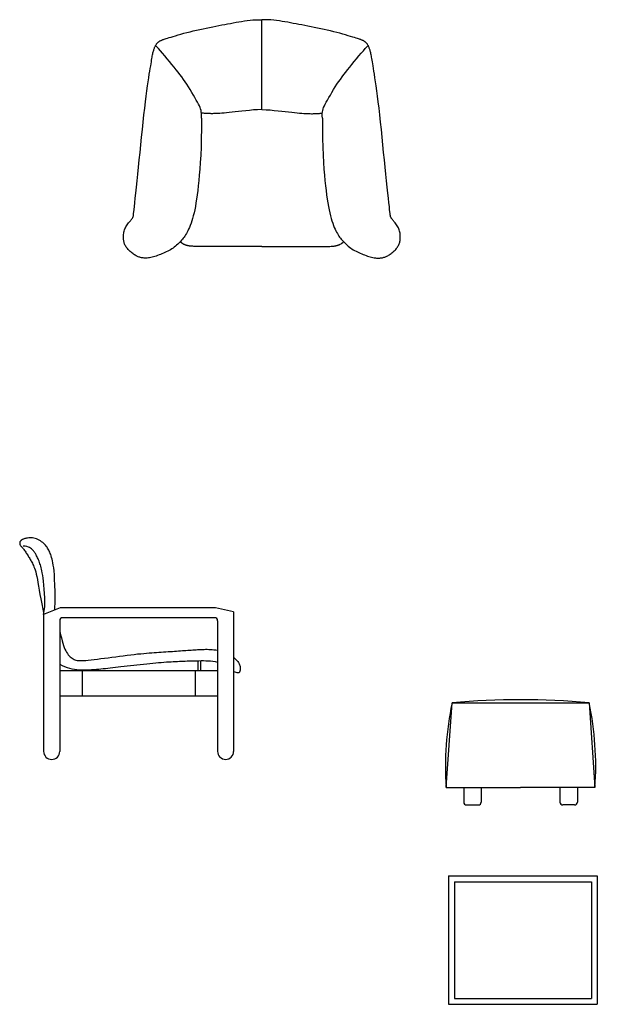
# Model space of a CAD drawing. Units: millimetres. Extents: x 421 to 3085, y -1537 to 277.
# Drawn here: x 2808 to 3006, y -1374 to -1036 of the extents above; entities that cross this region are included whole.
import ezdxf

# ---------------------------------------------------------------- set-up
doc = ezdxf.new("R2010")
doc.units = ezdxf.units.MM

msp = doc.modelspace()

# ---------------------------------------------------------------- linework, layer by layer
at = {"color": 18, "true_color": 0x000000}
for p, q in [((2891.24, -1066.69), (2891.24, -1035.91)), ((2822.06, -1237.63), (2816.43, -1239.89)), ((2875.32, -1237.63), (2822.06, -1237.63)), ((2881.57, -1238.99), (2875.32, -1237.63)), ((2881.57, -1238.99), (2881.57, -1286.79)), ((2816.43, -1239.89), (2816.43, -1286.79)), ((2821.95, -1241.99), (2821.95, -1286.79)), ((2875.06, -1240.99), (2822.95, -1240.99)), ((2874.62, -1240.99), (2874.59, -1240.99)), ((2876.06, -1241.99), (2876.06, -1286.79)), ((2869.27, -1255.71), (2869.27, -1259.07)), ((2870.15, -1255.69), (2870.15, -1259.07)), ((2821.95, -1259.07), (2876.06, -1259.07)), ((2829.66, -1259.07), (2829.66, -1267.71)), ((2868.36, -1259.07), (2868.36, -1267.71)), ((2821.95, -1267.71), (2876.06, -1267.71)), ((2954.43, -1299.18), (2956.43, -1270.18)), ((2956.43, -1270.18), (3003.43, -1270.18)), ((3003.43, -1270.18), (3005.43, -1299.18)), ((2954.43, -1299.18), (2979.93, -1299.18)), ((2960.43, -1299.18), (2960.43, -1304.18)), ((2966.43, -1299.18), (2979.93, -1299.18)), ((2966.43, -1299.18), (2966.43, -1304.18)), ((3005.43, -1299.18), (2979.93, -1299.18)), ((2993.43, -1299.18), (2979.93, -1299.18)), ((2993.43, -1299.18), (2993.43, -1304.18)), ((2999.43, -1299.18), (2999.43, -1304.18)), ((2961.43, -1305.18), (2965.43, -1305.18)), ((2998.43, -1305.18), (2994.43, -1305.18)), ((2955.23, -1329.53), (2955.23, -1373.53)), ((2955.23, -1329.53), (3006.23, -1329.53)), ((3006.23, -1329.53), (3006.23, -1373.53)), ((2957.23, -1331.53), (2957.23, -1371.53)), ((2957.23, -1331.53), (3004.23, -1331.53)), ((3004.23, -1331.53), (3004.23, -1371.53)), ((2955.23, -1373.53), (3006.23, -1373.53)), ((2957.23, -1371.53), (3004.23, -1371.53))]:
    msp.add_line(p, q, dxfattribs=at)
for points in [[(2870.5, -1069.66), (2870.5, -1073.33), (2870.46, -1076.65), (2870.38, -1079.66), (2870.27, -1082.39), (2870.13, -1084.86), (2869.97, -1087.11), (2869.8, -1089.17), (2869.62, -1091.07), (2869.44, -1092.83), (2869.25, -1094.48), (2869.06, -1096.01), (2868.86, -1097.43), (2868.65, -1098.75), (2868.44, -1099.98), (2868.21, -1101.12), (2867.98, -1102.18), (2867.73, -1103.16), (2867.48, -1104.08), (2867.22, -1104.93), (2866.95, -1105.72), (2866.68, -1106.44), (2866.41, -1107.11), (2866.14, -1107.72), (2865.88, -1108.28), (2865.62, -1108.79), (2865.36, -1109.25), (2865.1, -1109.69), (2864.84, -1110.09), (2864.57, -1110.47), (2864.3, -1110.83), (2864.02, -1111.18), (2863.72, -1111.53), (2863.41, -1111.88), (2863.08, -1112.23), (2862.74, -1112.58), (2862.38, -1112.92), (2862, -1113.26), (2861.61, -1113.59), (2861.21, -1113.91), (2860.79, -1114.21), (2860.35, -1114.5), (2859.9, -1114.78), (2859.44, -1115.04), (2858.96, -1115.29), (2858.48, -1115.53), (2857.99, -1115.75), (2857.5, -1115.97), (2857, -1116.19), (2856.5, -1116.39), (2856.01, -1116.59), (2855.51, -1116.78), (2855.03, -1116.96), (2854.55, -1117.11), (2854.07, -1117.26), (2853.62, -1117.38), (2853.17, -1117.48), (2852.74, -1117.55), (2852.33, -1117.61), (2851.94, -1117.64), (2851.56, -1117.65), (2851.2, -1117.65), (2850.85, -1117.63), (2850.53, -1117.6), (2850.22, -1117.56), (2849.93, -1117.51), (2849.66, -1117.45), (2849.39, -1117.38), (2849.14, -1117.3), (2848.88, -1117.21), (2848.63, -1117.1), (2848.37, -1116.97), (2848.1, -1116.83), (2847.82, -1116.67), (2847.54, -1116.5), (2847.25, -1116.31), (2846.96, -1116.1), (2846.66, -1115.89), (2846.38, -1115.66), (2846.1, -1115.42), (2845.84, -1115.18), (2845.59, -1114.93), (2845.36, -1114.67), (2845.14, -1114.41), (2844.94, -1114.15), (2844.75, -1113.88), (2844.58, -1113.61), (2844.43, -1113.34), (2844.3, -1113.07), (2844.18, -1112.8), (2844.08, -1112.52), (2843.99, -1112.24), (2843.93, -1111.95), (2843.87, -1111.65), (2843.83, -1111.34), (2843.8, -1111.01), (2843.79, -1110.67), (2843.79, -1110.31), (2843.8, -1109.93), (2843.83, -1109.55), (2843.88, -1109.16), (2843.94, -1108.76), (2844.03, -1108.37), (2844.15, -1107.98), (2844.29, -1107.6), (2844.46, -1107.23), (2844.65, -1106.88), (2844.86, -1106.54), (2845.08, -1106.22), (2845.31, -1105.91), (2845.54, -1105.62), (2845.76, -1105.34), (2845.97, -1105.09), (2846.17, -1104.85), (2846.34, -1104.63), (2846.5, -1104.42), (2846.65, -1104.24), (2846.77, -1104.06), (2846.88, -1103.91), (2846.97, -1103.76), (2847.04, -1103.63), (2847.1, -1103.51), (2847.15, -1103.36), (2847.19, -1103.15), (2847.23, -1102.85), (2847.29, -1102.42), (2847.35, -1101.82), (2847.43, -1101.02), (2847.54, -1099.98), (2847.68, -1098.67), (2847.85, -1097.12), (2848.04, -1095.34), (2848.25, -1093.37), (2848.48, -1091.22), (2848.72, -1088.92), (2848.97, -1086.5), (2849.23, -1083.99), (2849.5, -1081.41), (2849.76, -1078.78), (2850.03, -1076.16), (2850.29, -1073.55), (2850.55, -1071.01), (2850.82, -1068.56), (2851.07, -1066.24), (2851.33, -1064.07), (2851.57, -1062.08), (2851.81, -1060.28), (2852.04, -1058.64), (2852.26, -1057.16), (2852.47, -1055.83), (2852.66, -1054.64), (2852.83, -1053.57), (2852.99, -1052.62), (2853.13, -1051.78), (2853.25, -1051.03), (2853.36, -1050.36), (2853.45, -1049.78), (2853.54, -1049.25), (2853.62, -1048.78), (2853.69, -1048.36), (2853.77, -1047.97), (2853.85, -1047.6), (2853.92, -1047.26), (2854, -1046.94), (2854.09, -1046.65), (2854.17, -1046.37), (2854.25, -1046.11), (2854.33, -1045.87), (2854.41, -1045.65), (2854.49, -1045.44), (2854.57, -1045.24), (2854.65, -1045.06), (2854.74, -1044.9), (2854.82, -1044.74), (2854.9, -1044.59), (2854.99, -1044.45), (2855.08, -1044.32), (2855.17, -1044.19), (2855.26, -1044.07), (2855.36, -1043.95), (2855.46, -1043.84), (2855.56, -1043.73), (2855.67, -1043.63), (2855.78, -1043.54), (2855.9, -1043.45), (2856.02, -1043.37), (2856.14, -1043.29), (2856.27, -1043.21), (2856.41, -1043.14), (2856.55, -1043.07), (2856.69, -1043.01), (2856.84, -1042.94), (2857, -1042.88), (2857.16, -1042.81), (2857.34, -1042.75), (2857.55, -1042.67), (2857.8, -1042.58), (2858.1, -1042.48), (2858.47, -1042.36), (2858.92, -1042.22), (2859.46, -1042.05), (2860.1, -1041.85), (2860.83, -1041.63), (2861.65, -1041.39), (2862.53, -1041.13), (2863.48, -1040.86), (2864.49, -1040.58), (2865.53, -1040.31), (2866.61, -1040.03), (2867.7, -1039.77), (2868.82, -1039.51), (2869.94, -1039.26), (2871.07, -1039.02), (2872.19, -1038.79), (2873.3, -1038.56), (2874.4, -1038.34), (2875.47, -1038.13), (2876.51, -1037.92), (2877.53, -1037.72), (2878.53, -1037.53), (2879.51, -1037.34), (2880.47, -1037.16), (2881.43, -1036.98), (2882.38, -1036.81), (2883.33, -1036.65), (2884.29, -1036.49), (2885.25, -1036.35), (2886.22, -1036.21), (2887.2, -1036.1), (2888.19, -1036.01), (2889.19, -1035.94), (2890.21, -1035.91), (2891.24, -1035.91)], [(2911.98, -1069.66), (2911.98, -1073.33), (2912.03, -1076.65), (2912.11, -1079.66), (2912.22, -1082.39), (2912.36, -1084.86), (2912.51, -1087.11), (2912.68, -1089.17), (2912.86, -1091.07), (2913.05, -1092.83), (2913.24, -1094.48), (2913.43, -1096.01), (2913.63, -1097.43), (2913.84, -1098.75), (2914.05, -1099.98), (2914.28, -1101.12), (2914.51, -1102.18), (2914.76, -1103.16), (2915.01, -1104.08), (2915.27, -1104.93), (2915.54, -1105.72), (2915.81, -1106.44), (2916.08, -1107.11), (2916.34, -1107.72), (2916.61, -1108.28), (2916.87, -1108.79), (2917.13, -1109.25), (2917.39, -1109.69), (2917.65, -1110.09), (2917.91, -1110.47), (2918.19, -1110.83), (2918.47, -1111.18), (2918.77, -1111.53), (2919.08, -1111.88), (2919.41, -1112.23), (2919.75, -1112.58), (2920.11, -1112.92), (2920.48, -1113.26), (2920.87, -1113.59), (2921.28, -1113.91), (2921.7, -1114.21), (2922.14, -1114.5), (2922.59, -1114.78), (2923.05, -1115.04), (2923.52, -1115.29), (2924.01, -1115.53), (2924.49, -1115.75), (2924.99, -1115.97), (2925.48, -1116.19), (2925.98, -1116.39), (2926.48, -1116.59), (2926.97, -1116.78), (2927.46, -1116.96), (2927.94, -1117.11), (2928.41, -1117.26), (2928.87, -1117.38), (2929.32, -1117.48), (2929.74, -1117.55), (2930.16, -1117.61), (2930.55, -1117.64), (2930.93, -1117.65), (2931.29, -1117.65), (2931.63, -1117.63), (2931.96, -1117.6), (2932.26, -1117.56), (2932.55, -1117.51), (2932.83, -1117.45), (2933.09, -1117.38), (2933.35, -1117.3), (2933.61, -1117.21), (2933.86, -1117.1), (2934.12, -1116.97), (2934.39, -1116.83), (2934.66, -1116.67), (2934.95, -1116.5), (2935.24, -1116.31), (2935.53, -1116.1), (2935.82, -1115.89), (2936.11, -1115.66), (2936.38, -1115.42), (2936.65, -1115.18), (2936.9, -1114.93), (2937.13, -1114.67), (2937.35, -1114.41), (2937.55, -1114.15), (2937.74, -1113.88), (2937.91, -1113.61), (2938.06, -1113.34), (2938.19, -1113.07), (2938.31, -1112.8), (2938.41, -1112.52), (2938.49, -1112.24), (2938.56, -1111.95), (2938.62, -1111.65), (2938.66, -1111.34), (2938.68, -1111.01), (2938.7, -1110.67), (2938.7, -1110.31), (2938.69, -1109.93), (2938.66, -1109.55), (2938.61, -1109.16), (2938.54, -1108.76), (2938.45, -1108.37), (2938.34, -1107.98), (2938.2, -1107.6), (2938.03, -1107.23), (2937.83, -1106.88), (2937.62, -1106.54), (2937.4, -1106.22), (2937.17, -1105.91), (2936.95, -1105.62), (2936.73, -1105.34), (2936.51, -1105.09), (2936.32, -1104.85), (2936.14, -1104.63), (2935.98, -1104.42), (2935.84, -1104.24), (2935.72, -1104.06), (2935.61, -1103.91), (2935.52, -1103.76), (2935.44, -1103.63), (2935.39, -1103.51), (2935.34, -1103.36), (2935.3, -1103.15), (2935.25, -1102.85), (2935.2, -1102.42), (2935.14, -1101.82), (2935.05, -1101.02), (2934.95, -1099.98), (2934.81, -1098.67), (2934.64, -1097.12), (2934.45, -1095.34), (2934.24, -1093.37), (2934.01, -1091.22), (2933.76, -1088.92), (2933.51, -1086.5), (2933.25, -1083.99), (2932.99, -1081.41), (2932.73, -1078.78), (2932.46, -1076.16), (2932.2, -1073.55), (2931.93, -1071.01), (2931.67, -1068.56), (2931.41, -1066.24), (2931.16, -1064.07), (2930.91, -1062.08), (2930.68, -1060.28), (2930.45, -1058.64), (2930.23, -1057.16), (2930.02, -1055.83), (2929.83, -1054.64), (2929.65, -1053.57), (2929.5, -1052.62), (2929.36, -1051.78), (2929.24, -1051.03), (2929.13, -1050.36), (2929.04, -1049.78), (2928.95, -1049.25), (2928.87, -1048.78), (2928.79, -1048.36), (2928.72, -1047.97), (2928.64, -1047.6), (2928.56, -1047.26), (2928.48, -1046.94), (2928.4, -1046.65), (2928.32, -1046.37), (2928.24, -1046.11), (2928.16, -1045.87), (2928.08, -1045.65), (2927.99, -1045.44), (2927.91, -1045.24), (2927.83, -1045.06), (2927.75, -1044.9), (2927.67, -1044.74), (2927.58, -1044.59), (2927.5, -1044.45), (2927.41, -1044.32), (2927.32, -1044.19), (2927.23, -1044.07), (2927.13, -1043.95), (2927.03, -1043.84), (2926.92, -1043.73), (2926.82, -1043.63), (2926.71, -1043.54), (2926.59, -1043.45), (2926.47, -1043.37), (2926.34, -1043.29), (2926.21, -1043.21), (2926.08, -1043.14), (2925.94, -1043.07), (2925.79, -1043.01), (2925.64, -1042.94), (2925.49, -1042.88), (2925.33, -1042.81), (2925.15, -1042.75), (2924.94, -1042.67), (2924.69, -1042.58), (2924.39, -1042.48), (2924.01, -1042.36), (2923.57, -1042.22), (2923.03, -1042.05), (2922.39, -1041.85), (2921.65, -1041.63), (2920.84, -1041.39), (2919.95, -1041.13), (2919, -1040.86), (2918, -1040.58), (2916.96, -1040.31), (2915.88, -1040.03), (2914.78, -1039.77), (2913.67, -1039.51), (2912.55, -1039.26), (2911.42, -1039.02), (2910.3, -1038.79), (2909.19, -1038.56), (2908.09, -1038.34), (2907.02, -1038.13), (2905.98, -1037.92), (2904.96, -1037.72), (2903.96, -1037.53), (2902.98, -1037.34), (2902.02, -1037.16), (2901.06, -1036.98), (2900.11, -1036.81), (2899.15, -1036.65), (2898.2, -1036.49), (2897.24, -1036.35), (2896.27, -1036.21), (2895.29, -1036.1), (2894.3, -1036.01), (2893.3, -1035.94), (2892.28, -1035.91), (2891.24, -1035.91)], [(2870.5, -1069.66), (2870.53, -1068.83), (2870.52, -1068.13), (2870.48, -1067.54), (2870.39, -1067.01), (2870.26, -1066.52), (2870.07, -1066.03), (2869.83, -1065.5), (2869.53, -1064.91), (2869.17, -1064.22), (2868.74, -1063.45), (2868.27, -1062.62), (2867.76, -1061.74), (2867.22, -1060.83), (2866.66, -1059.9), (2866.08, -1058.98), (2865.5, -1058.07), (2864.92, -1057.21), (2864.34, -1056.37), (2863.75, -1055.54), (2863.14, -1054.72), (2862.5, -1053.89), (2861.84, -1053.05), (2861.14, -1052.17), (2860.39, -1051.25), (2859.6, -1050.29), (2858.78, -1049.3), (2857.96, -1048.33), (2857.17, -1047.39), (2856.44, -1046.54), (2855.78, -1045.79), (2855.23, -1045.18), (2854.82, -1044.74)], [(2911.98, -1069.66), (2911.96, -1068.83), (2911.97, -1068.13), (2912.01, -1067.54), (2912.1, -1067.01), (2912.23, -1066.52), (2912.41, -1066.03), (2912.66, -1065.5), (2912.96, -1064.91), (2913.32, -1064.22), (2913.74, -1063.45), (2914.21, -1062.62), (2914.72, -1061.74), (2915.26, -1060.83), (2915.83, -1059.9), (2916.4, -1058.98), (2916.99, -1058.07), (2917.57, -1057.21), (2918.15, -1056.37), (2918.74, -1055.54), (2919.35, -1054.72), (2919.98, -1053.89), (2920.65, -1053.05), (2921.35, -1052.17), (2922.1, -1051.25), (2922.89, -1050.29), (2923.71, -1049.3), (2924.52, -1048.33), (2925.31, -1047.39), (2926.05, -1046.54), (2926.7, -1045.79), (2927.25, -1045.18), (2927.67, -1044.74)], [(2891.24, -1066.69), (2889.8, -1066.77), (2888.39, -1066.87), (2887.01, -1066.99), (2885.69, -1067.13), (2884.42, -1067.27), (2883.22, -1067.41), (2882.08, -1067.55), (2881.02, -1067.67), (2880.03, -1067.78), (2879.13, -1067.86), (2878.3, -1067.94), (2877.54, -1068), (2876.85, -1068.04), (2876.22, -1068.08), (2875.66, -1068.1), (2875.15, -1068.12), (2874.69, -1068.13), (2874.28, -1068.14), (2873.91, -1068.14), (2873.58, -1068.13), (2873.28, -1068.12), (2873, -1068.11), (2872.74, -1068.1), (2872.49, -1068.09), (2872.25, -1068.07), (2872.01, -1068.06), (2871.77, -1068.04), (2871.54, -1068.02), (2871.29, -1068.01), (2871.04, -1067.99), (2870.78, -1067.97), (2870.51, -1067.95)], [(2891.24, -1066.69), (2892.69, -1066.77), (2894.1, -1066.87), (2895.47, -1066.99), (2896.8, -1067.13), (2898.06, -1067.27), (2899.27, -1067.41), (2900.41, -1067.55), (2901.47, -1067.67), (2902.45, -1067.78), (2903.36, -1067.86), (2904.19, -1067.94), (2904.95, -1068), (2905.64, -1068.04), (2906.26, -1068.08), (2906.83, -1068.1), (2907.34, -1068.12), (2907.8, -1068.13), (2908.21, -1068.14), (2908.57, -1068.14), (2908.91, -1068.13), (2909.21, -1068.12), (2909.49, -1068.11), (2909.75, -1068.1), (2910, -1068.09), (2910.24, -1068.07), (2910.48, -1068.06), (2910.71, -1068.04), (2910.95, -1068.02), (2911.2, -1068.01), (2911.45, -1067.99), (2911.71, -1067.97), (2911.98, -1067.95)], [(2869.12, -1113.72), (2868.48, -1113.68), (2867.96, -1113.65), (2867.54, -1113.62), (2867.2, -1113.6), (2866.94, -1113.58), (2866.73, -1113.56), (2866.56, -1113.54), (2866.41, -1113.52), (2866.28, -1113.5), (2866.15, -1113.47), (2866.02, -1113.45), (2865.9, -1113.42), (2865.79, -1113.39), (2865.69, -1113.37), (2865.59, -1113.34), (2865.5, -1113.32), (2865.42, -1113.29), (2865.34, -1113.27), (2865.27, -1113.25), (2865.2, -1113.23), (2865.13, -1113.2), (2865.07, -1113.18), (2865, -1113.16), (2864.94, -1113.14), (2864.87, -1113.12), (2864.79, -1113.08), (2864.68, -1113.03), (2864.54, -1112.96), (2864.35, -1112.85), (2864.1, -1112.71), (2863.77, -1112.51), (2863.37, -1112.25)], [(2891.24, -1113.72), (2869.12, -1113.72)], [(2891.24, -1113.72), (2913.37, -1113.72)], [(2913.37, -1113.72), (2914.01, -1113.68), (2914.53, -1113.65), (2914.95, -1113.62), (2915.28, -1113.6), (2915.55, -1113.58), (2915.76, -1113.56), (2915.93, -1113.54), (2916.07, -1113.52), (2916.21, -1113.5), (2916.34, -1113.47), (2916.47, -1113.45), (2916.58, -1113.42), (2916.69, -1113.39), (2916.8, -1113.37), (2916.89, -1113.34), (2916.98, -1113.32), (2917.07, -1113.29), (2917.15, -1113.27), (2917.22, -1113.25), (2917.29, -1113.23), (2917.36, -1113.2), (2917.42, -1113.18), (2917.49, -1113.16), (2917.55, -1113.14), (2917.62, -1113.12), (2917.7, -1113.08), (2917.81, -1113.03), (2917.95, -1112.96), (2918.14, -1112.85), (2918.39, -1112.71), (2918.71, -1112.51), (2919.12, -1112.25)], [(2820.32, -1238.33), (2820.34, -1234.94), (2820.33, -1232.1), (2820.28, -1229.75), (2820.21, -1227.82), (2820.12, -1226.24), (2820, -1224.95), (2819.88, -1223.89), (2819.74, -1222.99), (2819.6, -1222.19), (2819.46, -1221.48), (2819.31, -1220.85), (2819.15, -1220.29), (2819, -1219.78), (2818.84, -1219.33), (2818.67, -1218.91), (2818.51, -1218.52), (2818.35, -1218.14), (2818.17, -1217.79), (2817.99, -1217.44), (2817.8, -1217.11), (2817.59, -1216.79), (2817.35, -1216.47), (2817.09, -1216.15), (2816.8, -1215.84), (2816.47, -1215.53), (2816.11, -1215.22), (2815.73, -1214.92), (2815.33, -1214.63), (2814.9, -1214.38), (2814.46, -1214.15), (2814.01, -1213.95), (2813.55, -1213.8), (2813.09, -1213.69), (2812.64, -1213.63), (2812.19, -1213.6), (2811.76, -1213.61), (2811.34, -1213.63), (2810.95, -1213.68), (2810.6, -1213.73), (2810.28, -1213.79), (2809.99, -1213.85), (2809.75, -1213.92), (2809.54, -1213.98), (2809.36, -1214.05), (2809.2, -1214.11), (2809.06, -1214.18), (2808.94, -1214.26), (2808.84, -1214.33), (2808.74, -1214.41), (2808.65, -1214.5), (2808.56, -1214.59), (2808.49, -1214.69), (2808.42, -1214.78), (2808.36, -1214.89), (2808.32, -1214.99), (2808.28, -1215.1), (2808.25, -1215.21), (2808.23, -1215.33), (2808.22, -1215.45), (2808.23, -1215.57), (2808.25, -1215.7), (2808.3, -1215.83), (2808.36, -1215.97), (2808.44, -1216.11), (2808.54, -1216.26), (2808.66, -1216.41), (2808.8, -1216.58), (2808.95, -1216.75), (2809.12, -1216.95), (2809.3, -1217.15), (2809.48, -1217.38), (2809.68, -1217.63), (2809.87, -1217.89), (2810.07, -1218.18), (2810.28, -1218.48), (2810.48, -1218.79), (2810.68, -1219.11), (2810.89, -1219.43), (2811.08, -1219.75), (2811.28, -1220.07), (2811.47, -1220.38), (2811.66, -1220.68), (2811.84, -1220.99), (2812.02, -1221.3), (2812.2, -1221.61), (2812.38, -1221.95), (2812.56, -1222.3), (2812.75, -1222.68), (2812.93, -1223.08), (2813.12, -1223.53), (2813.31, -1224.03), (2813.5, -1224.6), (2813.7, -1225.25), (2813.89, -1226), (2814.09, -1226.85), (2814.29, -1227.83), (2814.49, -1228.93), (2814.69, -1230.16), (2814.92, -1231.51), (2815.16, -1232.98), (2815.44, -1234.55), (2815.76, -1236.23), (2816.12, -1237.99), (2816.55, -1239.85)], [(2816.43, -1239.89), (2816.66, -1238.64), (2816.8, -1237.24), (2816.85, -1235.75), (2816.84, -1234.21), (2816.76, -1232.67), (2816.65, -1231.17), (2816.52, -1229.76), (2816.38, -1228.49), (2816.24, -1227.38), (2816.1, -1226.44), (2815.97, -1225.63), (2815.84, -1224.94), (2815.71, -1224.34), (2815.58, -1223.81), (2815.44, -1223.33), (2815.3, -1222.88), (2815.15, -1222.44), (2815, -1222), (2814.84, -1221.57), (2814.68, -1221.16), (2814.51, -1220.77), (2814.35, -1220.4), (2814.19, -1220.06), (2814.04, -1219.74), (2813.89, -1219.45), (2813.74, -1219.19), (2813.59, -1218.95), (2813.44, -1218.73), (2813.28, -1218.51), (2813.11, -1218.29), (2812.93, -1218.08), (2812.73, -1217.85), (2812.51, -1217.61), (2812.25, -1217.37), (2811.96, -1217.14), (2811.61, -1216.92), (2811.2, -1216.73), (2810.71, -1216.58), (2810.14, -1216.48), (2809.46, -1216.44)], [(2821.95, -1245.7), (2822.26, -1246.87), (2822.54, -1247.92), (2822.79, -1248.86), (2823.03, -1249.71), (2823.27, -1250.46), (2823.5, -1251.14), (2823.74, -1251.75), (2824, -1252.31), (2824.28, -1252.81), (2824.57, -1253.26), (2824.89, -1253.67), (2825.21, -1254.03), (2825.54, -1254.36), (2825.87, -1254.64), (2826.2, -1254.88), (2826.53, -1255.09), (2826.85, -1255.27), (2827.18, -1255.41), (2827.52, -1255.52), (2827.91, -1255.6), (2828.34, -1255.66), (2828.84, -1255.68), (2829.42, -1255.67), (2830.09, -1255.64), (2830.87, -1255.59), (2831.75, -1255.51), (2832.71, -1255.41), (2833.75, -1255.29), (2834.87, -1255.16), (2836.04, -1255.01), (2837.26, -1254.86), (2838.52, -1254.69), (2839.82, -1254.52), (2841.13, -1254.35), (2842.44, -1254.17), (2843.75, -1254), (2845.03, -1253.84), (2846.28, -1253.68), (2847.49, -1253.54), (2848.64, -1253.41), (2849.72, -1253.3), (2850.73, -1253.2), (2851.69, -1253.11), (2852.61, -1253.04), (2853.48, -1252.97), (2854.33, -1252.91), (2855.15, -1252.86), (2855.95, -1252.81), (2856.75, -1252.76), (2857.54, -1252.71), (2858.32, -1252.66), (2859.09, -1252.61), (2859.85, -1252.56), (2860.59, -1252.51), (2861.31, -1252.46), (2862.01, -1252.41), (2862.69, -1252.37), (2863.35, -1252.32), (2863.99, -1252.27), (2864.62, -1252.23), (2865.23, -1252.18), (2865.83, -1252.14), (2866.42, -1252.09), (2866.99, -1252.05), (2867.56, -1252.01), (2868.12, -1251.97), (2868.68, -1251.94), (2869.23, -1251.91), (2869.78, -1251.88), (2870.32, -1251.85), (2870.87, -1251.83), (2871.42, -1251.82), (2871.97, -1251.81), (2872.52, -1251.81), (2873.09, -1251.82), (2873.66, -1251.85), (2874.24, -1251.89), (2874.83, -1251.95), (2875.44, -1252.03), (2876.06, -1252.14)], [(2821.95, -1256.91), (2822.78, -1257.36), (2823.61, -1257.74), (2824.45, -1258.05), (2825.29, -1258.31), (2826.14, -1258.5), (2826.98, -1258.65), (2827.84, -1258.76), (2828.68, -1258.82), (2829.53, -1258.86), (2830.38, -1258.87), (2831.22, -1258.86), (2832.05, -1258.82), (2832.87, -1258.77), (2833.69, -1258.71), (2834.5, -1258.64), (2835.3, -1258.57), (2836.08, -1258.49), (2836.86, -1258.41), (2837.65, -1258.33), (2838.45, -1258.25), (2839.27, -1258.16), (2840.13, -1258.07), (2841.02, -1257.97), (2841.96, -1257.86), (2842.95, -1257.74), (2843.99, -1257.62), (2845.07, -1257.5), (2846.18, -1257.37), (2847.3, -1257.24), (2848.42, -1257.11), (2849.55, -1256.98), (2850.66, -1256.86), (2851.75, -1256.75), (2852.82, -1256.64), (2853.85, -1256.54), (2854.86, -1256.45), (2855.83, -1256.36), (2856.77, -1256.28), (2857.67, -1256.21), (2858.53, -1256.15), (2859.35, -1256.1), (2860.13, -1256.05), (2860.87, -1256.01), (2861.59, -1255.97), (2862.28, -1255.94), (2862.96, -1255.91), (2863.62, -1255.89), (2864.28, -1255.86), (2864.93, -1255.84), (2865.58, -1255.81), (2866.24, -1255.79), (2866.9, -1255.77), (2867.57, -1255.75), (2868.26, -1255.73), (2868.96, -1255.71), (2869.69, -1255.7), (2870.44, -1255.69), (2871.21, -1255.69), (2871.99, -1255.7), (2872.79, -1255.73), (2873.6, -1255.79), (2874.42, -1255.88), (2875.24, -1256), (2876.06, -1256.17)], [(2881.57, -1254.53), (2882.14, -1255.03), (2882.6, -1255.5), (2882.96, -1255.95), (2883.24, -1256.36), (2883.44, -1256.74), (2883.58, -1257.1), (2883.68, -1257.41), (2883.75, -1257.7), (2883.79, -1257.95), (2883.82, -1258.17), (2883.84, -1258.37), (2883.84, -1258.54), (2883.83, -1258.7), (2883.82, -1258.84), (2883.79, -1258.96), (2883.77, -1259.08), (2883.74, -1259.2), (2883.7, -1259.31), (2883.67, -1259.42), (2883.63, -1259.51), (2883.59, -1259.6), (2883.54, -1259.68), (2883.49, -1259.75), (2883.44, -1259.81), (2883.37, -1259.86), (2883.29, -1259.89), (2883.17, -1259.9), (2883.01, -1259.88), (2882.78, -1259.85), (2882.47, -1259.79), (2882.08, -1259.69), (2881.57, -1259.56)]]:
    msp.add_lwpolyline(points, dxfattribs=at)
for centre, radius, start, end in [((2822.95, -1241.99), 1, 90, 180), ((2875.06, -1241.99), 1, 0, 90), ((2979.93, -1523.02), 253.93, 84.69, 95.31), ((3060.31, -1291.91), 106.13, 168.1831, 183.9265), ((2899.56, -1291.91), 106.13, 356.0735, 11.8169), ((2819.19, -1286.79), 2.76, 180, 0), ((2878.82, -1286.79), 2.75, 180, 0), ((2961.43, -1304.18), 1, 180, 270), ((2965.43, -1304.18), 1, 270, 0), ((2994.43, -1304.18), 1, 180, 270), ((2998.43, -1304.18), 1, 270, 0)]:
    msp.add_arc(centre, radius, start, end, dxfattribs=at)

doc.saveas('drawing.dxf')
